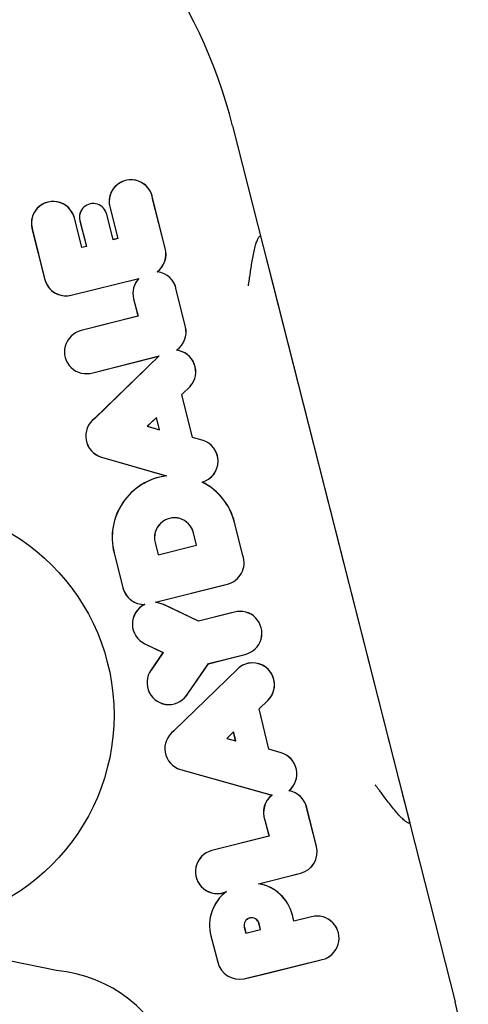
# Model space of a CAD drawing. Extents: x -3714 to 8150, y -1971 to 2344.
# Drawn here: x 2115 to 2129, y -1113 to -1081 of the extents above; entities that cross this region are included whole.
import ezdxf

# ---------------------------------------------------------------- set-up
doc = ezdxf.new("R2010")
doc.units = 0

msp = doc.modelspace()

# ---------------------------------------------------------------- linework, layer by layer
at = {"color": 7, "linetype": 'Continuous'}
for p, q in [((2121.581, -1084.401), (2128.934, -1113.331)), ((2118.938, -1086.812), (2118.94, -1086.811)), ((2119.35, -1088.441), (2118.938, -1086.812)), ((2119.352, -1088.441), (2118.94, -1086.811)), ((2117.523, -1087.08), (2117.786, -1088.118)), ((2117.525, -1087.08), (2117.788, -1088.119)), ((2116.6, -1088.42), (2116.352, -1087.441)), ((2116.601, -1088.418), (2116.354, -1087.44)), ((2117.421, -1087.327), (2117.423, -1087.327)), ((2117.632, -1088.159), (2117.421, -1087.327)), ((2117.633, -1088.156), (2117.423, -1087.327)), ((2114.953, -1087.795), (2115.381, -1089.483)), ((2114.955, -1087.794), (2115.382, -1089.483)), ((2116.534, -1087.532), (2116.749, -1088.38)), ((2116.536, -1087.531), (2116.751, -1088.381)), ((2117.788, -1088.119), (2117.632, -1088.159)), ((2117.786, -1088.118), (2117.633, -1088.156)), ((2117.788, -1088.119), (2117.786, -1088.118)), ((2122.475, -1088.046), (2122.505, -1088.038)), ((2116.751, -1088.381), (2116.6, -1088.42)), ((2116.6, -1088.42), (2116.601, -1088.418)), ((2116.749, -1088.38), (2116.601, -1088.418)), ((2116.751, -1088.381), (2116.749, -1088.38)), ((2117.632, -1088.159), (2117.633, -1088.156)), ((2119.35, -1088.441), (2119.352, -1088.441)), ((2116.252, -1089.994), (2118.487, -1089.437)), ((2116.252, -1089.995), (2118.481, -1089.44)), ((2118.487, -1089.437), (2118.481, -1089.44)), ((2119.089, -1089.219), (2119.094, -1089.218)), ((2122.874, -1089.492), (2127.062, -1105.968)), ((2119.718, -1089.814), (2119.72, -1089.813)), ((2120.02, -1091.04), (2119.718, -1089.814)), ((2120.022, -1091.039), (2119.72, -1089.813)), ((2118.307, -1090.112), (2118.453, -1090.687)), ((2118.309, -1090.112), (2118.455, -1090.688)), ((2118.453, -1090.687), (2116.574, -1091.162)), ((2118.455, -1090.688), (2116.575, -1091.164)), ((2118.455, -1090.688), (2118.453, -1090.687)), ((2116.959, -1092.552), (2119.151, -1091.998)), ((2116.959, -1092.554), (2119.145, -1092.002)), ((2119.145, -1092.002), (2117.023, -1094.065)), ((2119.151, -1091.998), (2117.024, -1094.066)), ((2119.151, -1091.998), (2119.145, -1092.002)), ((2119.723, -1091.81), (2119.728, -1091.809)), ((2116.959, -1092.552), (2116.959, -1092.554)), ((2119.9, -1093.277), (2120.181, -1093.004)), ((2119.902, -1093.278), (2120.182, -1093.005)), ((2120.181, -1093.004), (2120.182, -1093.005)), ((2120.258, -1094.695), (2119.9, -1093.277)), ((2119.9, -1093.277), (2119.902, -1093.278)), ((2120.26, -1094.694), (2119.902, -1093.278)), ((2117.024, -1094.066), (2117.023, -1094.065)), ((2119.063, -1094.032), (2118.762, -1094.324)), ((2118.762, -1094.324), (2118.765, -1094.324)), ((2118.762, -1094.324), (2119.167, -1094.442)), ((2119.062, -1094.035), (2118.765, -1094.324)), ((2118.765, -1094.324), (2119.164, -1094.439)), ((2119.063, -1094.032), (2119.062, -1094.035)), ((2119.164, -1094.439), (2119.062, -1094.035)), ((2119.167, -1094.442), (2119.063, -1094.032)), ((2119.167, -1094.442), (2119.164, -1094.439)), ((2120.258, -1094.695), (2120.26, -1094.694)), ((2120.579, -1094.785), (2120.258, -1094.695)), ((2120.579, -1094.783), (2120.26, -1094.694)), ((2117.253, -1095.342), (2119.384, -1095.961)), ((2117.254, -1095.341), (2119.393, -1095.962)), ((2119.393, -1095.962), (2119.384, -1095.961)), ((2120.57, -1096.165), (2120.575, -1096.166)), ((2121.915, -1098.589), (2121.643, -1097.502)), ((2121.916, -1098.588), (2121.645, -1097.502)), ((2120.388, -1098.247), (2120.287, -1097.841)), ((2120.39, -1098.248), (2120.288, -1097.841)), ((2119.018, -1098.16), (2119.122, -1098.569)), ((2119.02, -1098.16), (2119.123, -1098.567)), ((2117.663, -1098.503), (2117.957, -1099.664)), ((2117.665, -1098.503), (2117.958, -1099.664)), ((2119.122, -1098.569), (2120.39, -1098.248)), ((2119.123, -1098.567), (2120.388, -1098.247)), ((2120.39, -1098.248), (2120.388, -1098.247)), ((2119.122, -1098.569), (2119.123, -1098.567)), ((2121.915, -1098.589), (2121.916, -1098.588)), ((2119.028, -1100.136), (2121.408, -1099.534)), ((2119.035, -1100.136), (2121.307, -1099.562)), ((2121.307, -1099.562), (2121.409, -1099.536)), ((2119.302, -1100.208), (2119.028, -1100.136)), ((2119.028, -1100.136), (2119.035, -1100.136)), ((2119.303, -1100.206), (2119.035, -1100.136)), ((2118.681, -1100.207), (2118.672, -1100.209)), ((2119.302, -1100.208), (2119.303, -1100.206)), ((2120.455, -1100.76), (2119.302, -1100.208)), ((2120.455, -1100.758), (2119.303, -1100.206)), ((2121.638, -1100.461), (2120.455, -1100.76)), ((2121.541, -1100.483), (2120.455, -1100.758)), ((2121.637, -1100.459), (2121.541, -1100.483)), ((2120.455, -1100.76), (2120.455, -1100.758)), ((2118.681, -1101.51), (2119.279, -1101.796)), ((2118.682, -1101.508), (2119.281, -1101.796)), ((2119.279, -1101.796), (2118.887, -1102.372)), ((2119.281, -1101.796), (2118.888, -1102.373)), ((2119.281, -1101.796), (2119.279, -1101.796)), ((2120.784, -1102.163), (2121.995, -1101.857)), ((2120.785, -1102.165), (2121.897, -1101.883)), ((2121.897, -1101.883), (2121.995, -1101.858)), ((2118.888, -1102.373), (2118.887, -1102.372)), ((2121.739, -1102.341), (2119.634, -1104.386)), ((2121.74, -1102.342), (2119.636, -1104.387)), ((2120.108, -1103.135), (2120.784, -1102.163)), ((2120.109, -1103.136), (2120.785, -1102.165)), ((2120.784, -1102.163), (2120.785, -1102.165)), ((2120.108, -1103.135), (2120.109, -1103.136)), ((2122.452, -1103.652), (2122.741, -1103.379)), ((2122.454, -1103.653), (2122.743, -1103.38)), ((2122.771, -1104.992), (2122.452, -1103.652)), ((2122.452, -1103.652), (2122.454, -1103.653)), ((2122.772, -1104.991), (2122.454, -1103.653)), ((2119.636, -1104.387), (2119.634, -1104.386)), ((2121.61, -1104.416), (2121.385, -1104.634)), ((2121.385, -1104.634), (2121.389, -1104.633)), ((2121.385, -1104.634), (2121.681, -1104.717)), ((2121.609, -1104.42), (2121.389, -1104.633)), ((2121.389, -1104.633), (2121.679, -1104.714)), ((2121.61, -1104.416), (2121.609, -1104.42)), ((2121.679, -1104.714), (2121.609, -1104.42)), ((2121.681, -1104.717), (2121.61, -1104.416)), ((2121.681, -1104.717), (2121.679, -1104.714)), ((2122.771, -1104.992), (2122.772, -1104.991)), ((2123.179, -1105.11), (2122.771, -1104.992)), ((2123.179, -1105.108), (2122.772, -1104.991)), ((2119.855, -1105.658), (2122.883, -1106.502)), ((2119.855, -1105.658), (2119.855, -1105.659)), ((2119.855, -1105.659), (2122.879, -1106.502)), ((2122.883, -1106.502), (2122.879, -1106.502)), ((2123.436, -1106.361), (2123.44, -1106.36)), ((2124.352, -1108.206), (2124.025, -1106.914)), ((2124.025, -1106.914), (2124.026, -1106.914)), ((2124.353, -1108.205), (2124.026, -1106.914)), ((2122.649, -1107.331), (2122.647, -1107.332)), ((2122.647, -1107.332), (2122.781, -1107.858)), ((2122.649, -1107.331), (2122.783, -1107.859)), ((2122.781, -1107.858), (2120.897, -1108.335)), ((2122.783, -1107.859), (2120.898, -1108.336)), ((2122.783, -1107.859), (2122.781, -1107.858)), ((2122.437, -1109.434), (2123.83, -1109.081)), ((2122.445, -1109.433), (2123.733, -1109.107)), ((2123.733, -1109.107), (2123.83, -1109.083)), ((2122.437, -1109.434), (2122.445, -1109.433)), ((2121.383, -1109.686), (2121.368, -1109.695)), ((2123.557, -1110.465), (2123.559, -1110.464)), ((2123.602, -1110.671), (2123.557, -1110.465)), ((2123.604, -1110.669), (2123.559, -1110.464)), ((2124.188, -1110.523), (2123.602, -1110.671)), ((2124.098, -1110.544), (2123.604, -1110.669)), ((2124.187, -1110.521), (2124.098, -1110.544)), ((2121.965, -1110.87), (2122.016, -1111.067)), ((2121.967, -1110.869), (2122.018, -1111.065)), ((2122.503, -1110.946), (2122.45, -1110.743)), ((2122.505, -1110.947), (2122.452, -1110.743)), ((2123.602, -1110.671), (2123.604, -1110.669)), ((2120.86, -1111.158), (2121.087, -1112.025)), ((2120.862, -1111.157), (2121.088, -1112.025)), ((2122.016, -1111.067), (2122.505, -1110.947)), ((2122.016, -1111.067), (2122.018, -1111.065)), ((2122.018, -1111.065), (2122.503, -1110.946)), ((2122.505, -1110.947), (2122.503, -1110.946)), ((2121.955, -1112.572), (2124.54, -1111.937)), ((2122.651, -1112.403), (2124.458, -1111.959)), ((2124.458, -1111.959), (2124.541, -1111.939)), ((2121.956, -1112.573), (2122.651, -1112.403)), ((2121.955, -1112.572), (2121.956, -1112.573))]:
    msp.add_line(p, q, dxfattribs=at)
for points in [[(2122.099, -1089.689), (2122.101, -1089.676), (2122.104, -1089.662), (2122.106, -1089.648), (2122.108, -1089.633), (2122.111, -1089.618), (2122.113, -1089.601), (2122.116, -1089.584), (2122.119, -1089.565), (2122.122, -1089.544), (2122.126, -1089.522), (2122.13, -1089.497), (2122.134, -1089.47), (2122.138, -1089.44), (2122.143, -1089.408), (2122.149, -1089.372), (2122.155, -1089.333), (2122.161, -1089.29), (2122.168, -1089.244), (2122.175, -1089.195), (2122.183, -1089.143), (2122.191, -1089.09), (2122.2, -1089.035), (2122.209, -1088.979), (2122.218, -1088.923), (2122.228, -1088.866), (2122.237, -1088.81), (2122.247, -1088.754), (2122.258, -1088.699), (2122.268, -1088.644), (2122.279, -1088.591), (2122.29, -1088.538), (2122.302, -1088.487), (2122.314, -1088.438), (2122.326, -1088.39), (2122.338, -1088.345), (2122.351, -1088.303), (2122.363, -1088.263), (2122.375, -1088.227), (2122.387, -1088.195), (2122.398, -1088.166), (2122.409, -1088.142), (2122.419, -1088.121), (2122.429, -1088.104), (2122.438, -1088.089), (2122.448, -1088.076), (2122.457, -1088.065), (2122.466, -1088.055), (2122.475, -1088.046)], [(2122.505, -1088.038), (2122.874, -1089.492)], [(2127.062, -1105.968), (2127.431, -1107.422)], [(2127.401, -1107.43), (2127.389, -1107.426), (2127.376, -1107.422), (2127.363, -1107.416), (2127.349, -1107.41), (2127.334, -1107.401), (2127.317, -1107.391), (2127.298, -1107.378), (2127.277, -1107.361), (2127.253, -1107.342), (2127.227, -1107.319), (2127.199, -1107.292), (2127.17, -1107.264), (2127.139, -1107.232), (2127.106, -1107.198), (2127.073, -1107.163), (2127.039, -1107.125), (2127.004, -1107.086), (2126.97, -1107.045), (2126.934, -1107.003), (2126.899, -1106.96), (2126.864, -1106.916), (2126.828, -1106.872), (2126.793, -1106.827), (2126.757, -1106.782), (2126.722, -1106.737), (2126.688, -1106.692), (2126.654, -1106.648), (2126.621, -1106.605), (2126.59, -1106.564), (2126.56, -1106.524), (2126.532, -1106.487), (2126.506, -1106.452), (2126.482, -1106.421), (2126.46, -1106.392), (2126.44, -1106.365), (2126.422, -1106.341), (2126.406, -1106.32), (2126.391, -1106.3), (2126.377, -1106.282), (2126.364, -1106.265), (2126.352, -1106.25), (2126.342, -1106.236), (2126.331, -1106.223), (2126.322, -1106.21), (2126.313, -1106.199), (2126.304, -1106.187), (2126.295, -1106.176), (2126.287, -1106.165)], [(2127.431, -1107.422), (2127.401, -1107.43)], [(2115.759, -1112.297), (2111.55, -1111.439)]]:
    msp.add_lwpolyline(points, dxfattribs=at)
msp.add_circle((2110.662, -1103.859), 7, dxfattribs=at)
for centre, radius, start, end in [((2105.104, -1088.589), 17, 14.2608, 99.4962), ((2118.223, -1086.903), 0.721, 7.2817, 194.2), ((2118.223, -1086.903), 0.722, 7.2901, 114.6277), ((2118.223, -1086.903), 0.722, 114.6277, 194.2), ((2115.653, -1087.617), 0.722, 62.6401, 194.2), ((2115.653, -1087.617), 0.721, 14.2, 194.2), ((2115.653, -1087.617), 0.722, 14.2, 62.6401), ((2116.976, -1087.42), 0.456, 11.7857, 194.2), ((2116.976, -1087.42), 0.454, 11.781, 194.2), ((2118.658, -1088.642), 0.721, 306.7361, 16.1536), ((2118.658, -1088.642), 0.722, 307.0829, 16.1513), ((2119.008, -1089.935), 0.722, 136.7872, 194.2), ((2119.008, -1089.935), 0.721, 136.3126, 194.2), ((2119.008, -1089.935), 0.721, 9.6856, 83.4991), ((2119.008, -1089.935), 0.722, 9.6907, 83.1523), ((2116.078, -1089.295), 0.722, 195.1357, 264.7527), ((2116.078, -1089.295), 0.721, 195.1368, 283.9834), ((2116.078, -1089.295), 0.722, 264.7527, 283.9834), ((2119.321, -1091.212), 0.721, 303.9616, 13.8609), ((2119.321, -1091.212), 0.722, 304.3342, 13.8609), ((2116.746, -1091.864), 0.722, 103.7545, 287.1478), ((2116.746, -1091.864), 0.721, 103.7539, 287.1514), ((2119.642, -1092.525), 0.72, 318.4067, 83.5156), ((2119.642, -1092.525), 0.722, 318.4016, 83.1428), ((2117.45, -1094.647), 0.723, 126.2773, 254.1786), ((2117.45, -1094.647), 0.721, 126.2677, 254.1791), ((2120.386, -1095.474), 0.715, 284.8738, 74.3792), ((2120.386, -1095.474), 0.717, 285.2412, 74.3792), ((2119.656, -1097.999), 2.056, 97.5835, 194.2), ((2119.656, -1097.999), 2.054, 97.3511, 194.2), ((2119.656, -1097.999), 2.049, 14.0185, 63.5054), ((2119.656, -1097.999), 2.051, 14.0185, 63.377), ((2119.653, -1097.999), 0.655, 14.0185, 194.2), ((2119.653, -1097.999), 0.653, 14.0185, 194.2), ((2121.237, -1098.834), 0.721, 283.7542, 19.9051), ((2121.237, -1098.834), 0.722, 283.7548, 19.8979), ((2118.657, -1099.487), 0.722, 194.2, 271.2267), ((2118.657, -1099.487), 0.721, 194.2, 271.8706), ((2118.991, -1100.857), 0.722, 116.1705, 244.5662), ((2118.991, -1100.857), 0.721, 115.5266, 244.5666), ((2121.825, -1101.156), 0.722, 283.6586, 105.0406), ((2121.825, -1101.156), 0.721, 283.658, 105.0416), ((2119.473, -1102.793), 0.722, 144.311, 331.6306), ((2119.473, -1102.793), 0.721, 144.3093, 331.6384), ((2122.242, -1102.859), 0.722, 111.7769, 134.1815), ((2122.242, -1102.859), 0.721, 313.8504, 134.1815), ((2122.242, -1102.859), 0.722, 313.8498, 111.7769), ((2120.063, -1104.968), 0.722, 126.3863, 253.2608), ((2120.063, -1104.968), 0.721, 126.3768, 253.2594), ((2122.981, -1105.803), 0.722, 309.477, 74.0647), ((2122.981, -1105.803), 0.721, 309.17, 74.0651), ((2123.322, -1107.073), 0.722, 127.8405, 200.9966), ((2123.322, -1107.073), 0.721, 127.5642, 201.0049), ((2123.322, -1107.073), 0.721, 12.6946, 80.8667), ((2123.322, -1107.073), 0.722, 12.6964, 80.5597), ((2123.653, -1108.382), 0.722, 284.2, 14.2), ((2123.653, -1108.382), 0.721, 284.2, 14.2), ((2121.074, -1109.035), 0.722, 104.2, 294.0226), ((2121.074, -1109.035), 0.721, 104.2, 295.3342), ((2122.208, -1110.806), 1.391, 14.201, 80.5614), ((2122.208, -1110.806), 1.393, 14.1998, 80.2206), ((2122.208, -1110.806), 1.391, 126.4056, 194.6159), ((2122.208, -1110.806), 1.393, 127.0852, 159.965), ((2122.208, -1110.806), 1.393, 159.965, 194.6159), ((2122.208, -1110.806), 0.252, 14.6159, 194.6159), ((2122.208, -1110.806), 0.25, 14.6159, 194.6159), ((2124.366, -1111.229), 0.731, 283.7892, 104.2), ((2124.366, -1111.229), 0.729, 283.7892, 104.2), ((2121.814, -1111.835), 0.751, 194.6159, 280.9001), ((2121.814, -1111.835), 0.75, 194.6159, 280.8967), ((2115.365, -1116.78), 4.5, 311.8103, 84.9757), ((2115.365, -1116.78), 14, 292.9859, 14.2608)]:
    msp.add_arc(centre, radius, start, end, dxfattribs=at)

doc.saveas('drawing.dxf')
